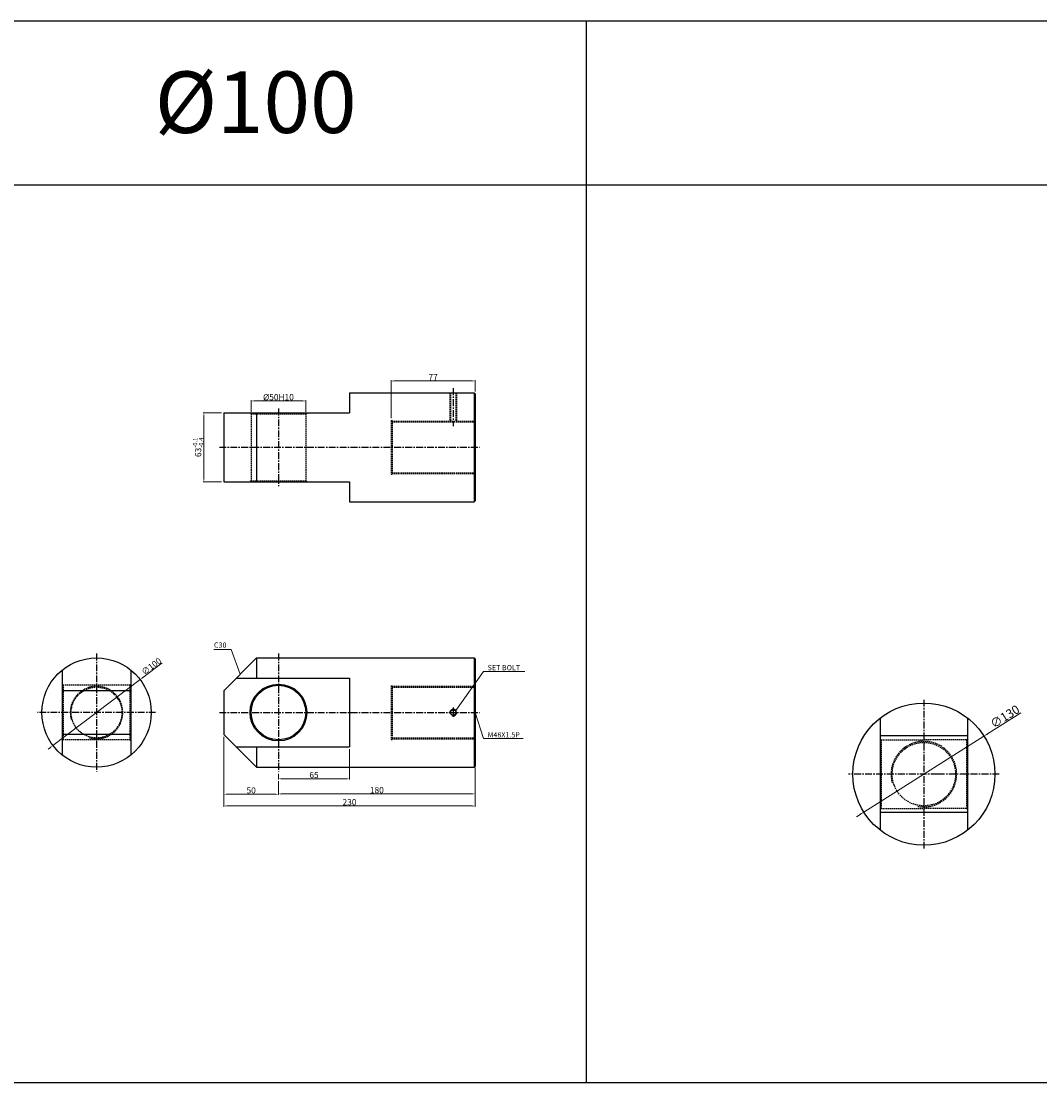
# Model space of a CAD drawing. Extents: x 1742 to 6571, y -6102 to 766.
# Drawn here: x 4257 to 5189, y -5086 to -4115 of the extents above; entities that cross this region are included whole.
import ezdxf

# ---------------------------------------------------------------- set-up
doc = ezdxf.new("R2010")
doc.units = 0
doc.header["$LTSCALE"] = 5
doc.header["$MEASUREMENT"] = 0
doc.header["$PDMODE"] = 34
doc.linetypes.add('CENTER', pattern=[2, 1.25, -0.25, 0.25, -0.25])
doc.linetypes.add('HIDDEN', pattern=[0.375, 0.25, -0.125])
doc.layers.get('0').update_dxf_attribs({"linetype": 'CONTINUOUS'})
doc.layers.get('Defpoints').update_dxf_attribs({"linetype": 'CONTINUOUS'})
doc.layers.add('HIDDEN', color=2, linetype='HIDDEN')
doc.layers.add('ML', color=3, linetype='CONTINUOUS')
doc.styles.add('GHS', font='romans', dxfattribs={"bigfont": 'ghs'})
doc.dimstyles.new('NKPT 1', dxfattribs={"dimtxt": 8, "dimasz": 4, "dimexe": 1, "dimexo": 3, "dimgap": 1, "dimtad": 1, "dimdsep": 46, "dimtxsty": 'Standard', "dimcen": 0, "dimclrd": 252, "dimclre": 252, "dimclrt": 4, "dimazin": 2, "dimtm": 1e-09, "dimtfac": 0.7, "dimtmove": 0, "dimatfit": 3, "dimfxl": 1, "dimtolj": 1, "dimlwd": 13, "dimlwe": 13, "dimarcsym": 1})
doc.dimstyles.new('NKPT 1-0.7', dxfattribs={"dimscale": 0.7, "dimtxt": 8, "dimasz": 4, "dimexe": 1, "dimexo": 3, "dimgap": 1, "dimtad": 1, "dimdsep": 46, "dimtxsty": 'Standard', "dimcen": 0, "dimclrd": 252, "dimclre": 252, "dimclrt": 4, "dimazin": 2, "dimtm": 1e-09, "dimtfac": 0.7, "dimtmove": 0, "dimatfit": 3, "dimfxl": 1, "dimtolj": 1, "dimlwd": 13, "dimlwe": 13, "dimarcsym": 1})

# ---------------------------------------------------------------- blocks, each defined once
blk = doc.blocks.new('*D400')
at = {"color": 252, "lineweight": 13}
for p, q in [((4467.63, -4472.65), (4467.63, -4462.15)), ((4470.43, -4462.85), (4514.83, -4462.85)), ((4517.63, -4472.65), (4517.63, -4462.15))]:
    blk.add_line(p, q, dxfattribs=at)
at = {"color": 252}
for points in [[(4470.43, -4462.39), (4470.43, -4463.32), (4467.63, -4462.85)], [(4514.83, -4462.39), (4514.83, -4463.32), (4517.63, -4462.85)]]:
    blk.add_solid(points, dxfattribs=at)
at = {"layer": 'Defpoints', "color": 0}
for p in [(4517.63, -4462.85), (4467.63, -4474.75), (4517.63, -4474.75)]:
    blk.add_point(p, dxfattribs=at)
at = {"color": 4, "insert": (4492.63, -4459.35), "char_height": 5.6, "attachment_point": 5}
blk.add_mtext('\\A1;%%c50H10', dxfattribs=at)
blk = doc.blocks.new('*D401')
at = {"color": 252, "lineweight": 13}
for p, q in [((4595.63, -4478.65), (4595.63, -4443.87)), ((4598.43, -4444.57), (4669.83, -4444.57)), ((4672.63, -4454.15), (4672.63, -4443.87))]:
    blk.add_line(p, q, dxfattribs=at)
at = {"color": 252}
for points in [[(4598.43, -4444.1), (4598.43, -4445.03), (4595.63, -4444.57)], [(4669.83, -4444.1), (4669.83, -4445.03), (4672.63, -4444.57)]]:
    blk.add_solid(points, dxfattribs=at)
at = {"layer": 'Defpoints', "color": 0}
for p in [(4672.63, -4444.57), (4672.63, -4456.25), (4595.63, -4480.75)]:
    blk.add_point(p, dxfattribs=at)
at = {"color": 4, "insert": (4634.13, -4441.07), "char_height": 5.6, "attachment_point": 5}
blk.add_mtext('\\A1;77', dxfattribs=at)
blk = doc.blocks.new('*D402')
at = {"color": 252, "lineweight": 13}
for p, q in [((4557.63, -4781.45), (4557.63, -4809.16)), ((4492.63, -4803.95), (4492.63, -4809.16)), ((4495.43, -4808.46), (4554.83, -4808.46))]:
    blk.add_line(p, q, dxfattribs=at)
at = {"color": 252}
for points in [[(4495.43, -4808), (4495.43, -4808.93), (4492.63, -4808.46)], [(4554.83, -4808), (4554.83, -4808.93), (4557.63, -4808.46)]]:
    blk.add_solid(points, dxfattribs=at)
at = {"layer": 'Defpoints', "color": 0}
for p in [(4557.63, -4779.35), (4492.63, -4801.85), (4557.63, -4808.46)]:
    blk.add_point(p, dxfattribs=at)
at = {"color": 4, "insert": (4525.13, -4804.96), "char_height": 5.6, "attachment_point": 5}
blk.add_mtext('\\A1;65', dxfattribs=at)
blk = doc.blocks.new('*D403')
at = {"color": 252, "lineweight": 13}
for p, q in [((4442.63, -4769.95), (4442.63, -4823.22)), ((4492.63, -4810.56), (4492.63, -4823.22)), ((4445.43, -4822.52), (4489.83, -4822.52))]:
    blk.add_line(p, q, dxfattribs=at)
at = {"color": 252}
for points in [[(4445.43, -4822.06), (4445.43, -4822.99), (4442.63, -4822.52)], [(4489.83, -4822.06), (4489.83, -4822.99), (4492.63, -4822.52)]]:
    blk.add_solid(points, dxfattribs=at)
at = {"layer": 'Defpoints', "color": 0}
for p in [(4442.63, -4767.85), (4492.63, -4808.46), (4492.63, -4822.52)]:
    blk.add_point(p, dxfattribs=at)
at = {"color": 4, "insert": (4467.63, -4819.02), "char_height": 5.6, "attachment_point": 5}
blk.add_mtext('\\A1;50', dxfattribs=at)
blk = doc.blocks.new('*D404')
at = {"color": 252, "lineweight": 13}
for p, q in [((4672.63, -4798.17), (4672.63, -4822.99)), ((4492.63, -4820.42), (4492.63, -4821.59)), ((4495.43, -4822.29), (4669.83, -4822.29))]:
    blk.add_line(p, q, dxfattribs=at)
at = {"color": 252}
for points in [[(4495.43, -4821.83), (4495.43, -4822.76), (4492.63, -4822.29)], [(4669.83, -4821.83), (4669.83, -4822.76), (4672.63, -4822.29)]]:
    blk.add_solid(points, dxfattribs=at)
at = {"layer": 'Defpoints', "color": 0}
for p in [(4672.63, -4796.07), (4492.63, -4822.52), (4672.63, -4822.29)]:
    blk.add_point(p, dxfattribs=at)
at = {"color": 4, "insert": (4582.63, -4818.79), "char_height": 5.6, "attachment_point": 5}
blk.add_mtext('\\A1;180', dxfattribs=at)
blk = doc.blocks.new('*D239')
at = {"color": 252, "lineweight": 13}
for p, q in [((5171.83, -4748.15), (5141.46, -4767.33)), ((5028.17, -4838.89), (5138.08, -4769.47)), ((5024.78, -4841.03), (5021.4, -4843.16))]:
    blk.add_line(p, q, dxfattribs=at)
at = {"color": 252}
for points in [[(5141.1, -4766.77), (5141.82, -4767.9), (5138.08, -4769.47)], [(5024.43, -4840.46), (5025.14, -4841.59), (5028.17, -4838.89)]]:
    blk.add_solid(points, dxfattribs=at)
at = {"layer": 'Defpoints', "color": 0}
for p in [(5138.08, -4769.47), (5028.17, -4838.89)]:
    blk.add_point(p, dxfattribs=at)
at = {"color": 4, "insert": (5157.2, -4751.48), "char_height": 8, "attachment_point": 5, "rotation": 32.27649}
blk.add_mtext('\\A1;∅130', dxfattribs=at)
blk = doc.blocks.new('*D253')
at = {"color": 252, "lineweight": 13}
for p, q in [((4386.34, -4702.37), (4368.31, -4716)), ((4286.32, -4778.01), (4366.08, -4717.69)), ((4284.09, -4779.7), (4281.86, -4781.39))]:
    blk.add_line(p, q, dxfattribs=at)
at = {"color": 252}
for points in [[(4368.03, -4715.63), (4368.6, -4716.37), (4366.08, -4717.69)], [(4283.81, -4779.33), (4284.37, -4780.07), (4286.32, -4778.01)]]:
    blk.add_solid(points, dxfattribs=at)
at = {"layer": 'Defpoints', "color": 0}
for p in [(4366.08, -4717.69), (4286.32, -4778.01)]:
    blk.add_point(p, dxfattribs=at)
at = {"color": 4, "insert": (4376.33, -4705.55), "char_height": 5.6, "attachment_point": 5, "rotation": 37.10142}
blk.add_mtext('\\A1;∅100', dxfattribs=at)
blk = doc.blocks.new('*D254')
at = {"color": 252, "lineweight": 13}
for p, q in [((4442.63, -4770.95), (4442.63, -4834.02)), ((4672.63, -4798.17), (4672.63, -4834.02)), ((4445.43, -4833.32), (4669.83, -4833.32))]:
    blk.add_line(p, q, dxfattribs=at)
at = {"color": 252}
for points in [[(4445.43, -4832.85), (4445.43, -4833.79), (4442.63, -4833.32)], [(4669.83, -4832.85), (4669.83, -4833.79), (4672.63, -4833.32)]]:
    blk.add_solid(points, dxfattribs=at)
at = {"layer": 'Defpoints', "color": 0}
for p in [(4442.63, -4768.85), (4672.63, -4796.07), (4672.63, -4833.32)]:
    blk.add_point(p, dxfattribs=at)
at = {"color": 4, "insert": (4557.63, -4829.82), "char_height": 5.6, "attachment_point": 5}
blk.add_mtext('\\A1;230', dxfattribs=at)
blk = doc.blocks.new('*D428')
at = {"color": 252, "lineweight": 13}
for p, q in [((4440.53, -4473.75), (4423.72, -4473.75)), ((4424.42, -4476.55), (4424.42, -4533.95)), ((4440.53, -4536.75), (4423.72, -4536.75))]:
    blk.add_line(p, q, dxfattribs=at)
at = {"color": 252}
for points in [[(4423.95, -4476.55), (4424.89, -4476.55), (4424.42, -4473.75)], [(4423.95, -4533.95), (4424.89, -4533.95), (4424.42, -4536.75)]]:
    blk.add_solid(points, dxfattribs=at)
at = {"layer": 'Defpoints', "color": 0}
for p in [(4442.63, -4473.75), (4424.42, -4536.75), (4442.63, -4536.75)]:
    blk.add_point(p, dxfattribs=at)
at = {"color": 4, "insert": (4419.15, -4505.25), "char_height": 5.6, "attachment_point": 5, "rotation": 90}
blk.add_mtext('\\A1;63{\\H0.7x;\\C3;\\S-0.1^ -0.4;}', dxfattribs=at)

msp = doc.modelspace()

# ---------------------------------------------------------------- linework, layer by layer
for p, q in [((5943.342, -4115.491), (1754.342, -4115.491)), ((4774.342, -5086.491), (4774.342, -4115.491)), ((5943.342, -4265.491), (1754.342, -4265.491)), ((5943.342, -5086.491), (1754.342, -5086.491))]:
    msp.add_line(p, q)
at = {"layer": 'Defpoints', "color": 0, "linetype": 'ByBlock'}
for p in [(4442.632, -4473.749), (4442.632, -4536.749), (4472.632, -4697.852), (4472.632, -4797.852)]:
    msp.add_point(p, dxfattribs=at)
at = {"layer": 'HIDDEN'}
for p, q in [((4649.501, -4455.249), (4649.501, -4481.249)), ((4650.001, -4455.249), (4650.001, -4481.249)), ((4655.001, -4455.249), (4655.001, -4481.249)), ((4655.501, -4455.249), (4655.501, -4481.249)), ((4467.632, -4474.749), (4466.632, -4473.749)), ((4467.632, -4474.749), (4517.632, -4474.749)), ((4467.632, -4474.749), (4467.632, -4535.749)), ((4517.632, -4474.749), (4518.632, -4473.749)), ((4517.632, -4474.749), (4517.632, -4535.749)), ((4595.632, -4480.749), (4595.632, -4529.749)), ((4595.632, -4480.749), (4596.632, -4480.749)), ((4596.632, -4480.749), (4596.632, -4529.749)), ((4596.632, -4481.249), (4672.632, -4481.249)), ((4596.632, -4481.999), (4672.632, -4481.999)), ((4595.632, -4529.749), (4596.632, -4529.749)), ((4596.632, -4528.499), (4672.632, -4528.499)), ((4596.632, -4529.249), (4672.632, -4529.249)), ((4467.632, -4535.749), (4466.632, -4536.749)), ((4467.632, -4535.749), (4517.632, -4535.749)), ((4517.632, -4535.749), (4518.632, -4536.749)), ((4295.703, -4722.852), (4294.703, -4721.852)), ((4356.703, -4722.852), (4295.703, -4722.852)), ((4295.703, -4722.852), (4295.703, -4772.852)), ((4356.703, -4722.852), (4357.703, -4721.852)), ((4356.703, -4722.852), (4356.703, -4772.852)), ((4595.632, -4723.352), (4595.632, -4772.352)), ((4595.632, -4723.352), (4596.632, -4723.352)), ((4596.632, -4723.352), (4596.632, -4772.352)), ((4596.632, -4723.852), (4672.632, -4723.852)), ((4596.632, -4724.602), (4672.632, -4724.602)), ((4295.703, -4772.852), (4294.703, -4773.852)), ((4356.703, -4772.852), (4295.703, -4772.852)), ((4356.703, -4772.852), (4357.703, -4773.852)), ((4595.632, -4772.352), (4596.632, -4772.352)), ((4596.632, -4771.102), (4672.632, -4771.102)), ((4596.632, -4771.852), (4672.632, -4771.852)), ((5044.122, -4772.68), (5043.122, -4771.68)), ((5044.122, -4772.68), (5083.122, -4772.68)), ((5044.122, -4772.68), (5044.122, -4835.68)), ((5122.122, -4772.68), (5083.122, -4772.68)), ((5122.122, -4772.68), (5123.122, -4771.68)), ((5122.122, -4772.68), (5122.122, -4835.68)), ((5044.122, -4835.68), (5043.122, -4836.68)), ((5044.122, -4835.68), (5083.122, -4835.68)), ((5122.122, -4835.68), (5083.122, -4835.68)), ((5122.122, -4835.68), (5123.122, -4836.68))]:
    msp.add_line(p, q, dxfattribs=at)
for centre, radius in [((4326.203, -4747.852), 23.25), ((5083.122, -4804.18), 29)]:
    msp.add_circle(centre, radius, dxfattribs=at)
for centre, radius, start, end in [((4326.203, -4747.852), 24, 252.642563, 195.683953), ((5083.122, -4804.18), 30, 259.352457, 195.319296)]:
    msp.add_arc(centre, radius, start, end, dxfattribs=at)
at = {"layer": 'ML'}
for p, q in [((4557.632, -4455.249), (4557.632, -4473.749)), ((4557.632, -4455.249), (4671.632, -4455.249)), ((4671.632, -4455.249), (4672.632, -4456.249)), ((4671.632, -4455.249), (4671.632, -4555.249)), ((4672.632, -4456.249), (4672.632, -4554.249)), ((4442.632, -4473.749), (4442.632, -4536.749)), ((4442.632, -4473.749), (4557.632, -4473.749)), ((4472.632, -4473.749), (4472.632, -4536.749)), ((4442.632, -4536.749), (4557.632, -4536.749)), ((4557.632, -4536.749), (4557.632, -4555.249)), ((4557.632, -4555.249), (4671.632, -4555.249)), ((4671.632, -4555.249), (4672.632, -4554.249)), ((4442.632, -4727.852), (4472.632, -4697.852)), ((4472.632, -4697.852), (4671.632, -4697.852)), ((4472.632, -4697.852), (4472.632, -4716.352)), ((4671.632, -4697.852), (4671.632, -4797.852)), ((4671.632, -4697.852), (4672.632, -4698.852)), ((4672.632, -4698.852), (4672.632, -4796.852)), ((4294.703, -4709.022), (4294.703, -4786.682)), ((4357.703, -4709.022), (4357.703, -4786.682)), ((4454.132, -4716.352), (4557.632, -4716.352)), ((4557.632, -4716.352), (4557.632, -4779.352)), ((4357.703, -4727.852), (4294.703, -4727.852)), ((4442.632, -4727.852), (4442.632, -4767.852)), ((5043.122, -4752.945), (5043.122, -4855.415)), ((5123.122, -4752.945), (5123.122, -4855.415)), ((4357.703, -4767.852), (4294.703, -4767.852)), ((4442.632, -4767.852), (4472.632, -4797.852)), ((5123.122, -4769.18), (5043.122, -4769.18)), ((4454.132, -4779.352), (4557.632, -4779.352)), ((4472.632, -4779.352), (4472.632, -4797.852)), ((4472.632, -4797.852), (4671.632, -4797.852)), ((4671.632, -4797.852), (4672.632, -4796.852)), ((5123.122, -4839.18), (5043.122, -4839.18))]:
    msp.add_line(p, q, dxfattribs=at)
at = {"layer": 'ML', "color": 1, "linetype": 'CENTER'}
for p, q in [((4652.501, -4451.249), (4652.501, -4485.999)), ((4492.632, -4469.749), (4492.632, -4540.749)), ((4438.632, -4505.249), (4676.632, -4505.249)), ((4326.203, -4693.852), (4326.203, -4801.852)), ((4492.632, -4693.852), (4492.632, -4801.852)), ((5083.122, -4736.18), (5083.122, -4872.18)), ((4380.203, -4747.852), (4272.203, -4747.852)), ((4438.632, -4747.852), (4676.632, -4747.852)), ((4652.501, -4743.135), (4652.501, -4752.011)), ((5095.622, -4804.18), (5014.122, -4804.18)), ((5152.122, -4804.18), (5095.622, -4804.18))]:
    msp.add_line(p, q, dxfattribs=at)
at = {"layer": 'ML'}
for centre, radius in [((4326.203, -4747.852), 50), ((4492.632, -4747.852), 26), ((4492.632, -4747.852), 25), ((4652.501, -4747.852), 2.5), ((5083.122, -4804.18), 65)]:
    msp.add_circle(centre, radius, dxfattribs=at)
at = {"layer": 'ML', "color": 2}
msp.add_arc((4652.501, -4747.852), 3, 247.466578, 195.311628, dxfattribs=at)

# ---------------------------------------------------------------- texts
at = {"style": 'GHS'}
msp.add_text('%%C100', height=56.25, dxfattribs=at).set_placement((4379.413, -4217.702))
at = {"color": 4, "char_height": 4.8}
for s, insert, attachment_point in [('\\A1;C30', (4445.076, -4688.532), 9), ('\\A1;M48X1.5P', (4683.931, -4770.625), 7)]:
    msp.add_mtext(s, dxfattribs=dict(at, insert=insert, attachment_point=attachment_point))
at = {"insert": (4683.95, -4709.229), "char_height": 4.8, "attachment_point": 7}
msp.add_mtext('\\A1;{\\C4;SET BOLT}', dxfattribs=at)

# ---------------------------------------------------------------- dimensions: what is measured, and where the dimension line sits
for base, p1, p2, picture, middle in [((4672.632, -4444.566), (4595.632, -4480.749), (4672.632, -4456.249), '*D401', (4634.132, -4441.066)), ((4492.632, -4822.525), (4442.632, -4767.852), (4492.632, -4808.465), '*D403', (4467.632, -4819.025)), ((4557.632, -4808.465), (4492.632, -4801.852), (4557.632, -4779.352), '*D402', (4525.132, -4804.965)), ((4672.632, -4822.294), (4492.632, -4822.525), (4672.632, -4796.073), '*D404', (4582.632, -4818.794))]:
    dim = msp.add_linear_dim(base=base, p1=p1, p2=p2, dimstyle='NKPT 1-0.7')
    dim.commit()
    dim.dimension.update_dxf_attribs({"geometry": picture, "text_midpoint": middle})
dim = msp.add_linear_dim(base=(4517.632, -4462.853), p1=(4467.632, -4474.749), p2=(4517.632, -4474.749), text='%%c<>H10', dimstyle='NKPT 1-0.7')
dim.commit()
dim.dimension.update_dxf_attribs({"geometry": '*D400', "text_midpoint": (4492.632, -4459.353)})
dim = msp.add_linear_dim(base=(4424.419, -4536.749), p1=(4442.632, -4473.749), p2=(4442.632, -4536.749), angle=90, text='<>{\\H0.7x;\\C3;\\S-0.1^ -0.4;}', dimstyle='NKPT 1-0.7')
dim.commit()
dim.dimension.update_dxf_attribs({"geometry": '*D428', "text_midpoint": (4419.145, -4505.249)})
dim = msp.add_diameter_dim_2p(p1=(4286.324, -4778.013), p2=(4366.081, -4717.691), dimstyle='NKPT 1-0.7')
dim.commit()
dim.dimension.update_dxf_attribs({"geometry": '*D253', "text_midpoint": (4376.332, -4705.549)})
dim = msp.add_diameter_dim_2p(p1=(5028.166, -4838.89), p2=(5138.079, -4769.47), dimstyle='NKPT 1')
dim.commit()
dim.dimension.update_dxf_attribs({"geometry": '*D239', "text_midpoint": (5159.869, -4755.707), "dimtype": 163})
dim = msp.add_linear_dim(base=(4672.632, -4833.321), p1=(4442.632, -4768.852), p2=(4672.632, -4796.073), dimstyle='NKPT 1-0.7')
dim.commit()
dim.dimension.update_dxf_attribs({"geometry": '*D254', "text_midpoint": (4557.632, -4833.321), "dimtype": 160})

# ---------------------------------------------------------------- leaders
at = {"annotation_type": 0, "has_hookline": 1}
for points, hookline_direction, text_width in [([(4457.643, -4712.879), (4449.476, -4690.132), (4446.676, -4690.132)], 1, 12.571), ([(4654.763, -4745.895), (4680.15, -4710.229), (4682.95, -4710.229)], 0, 34.286), ([(4672.643, -4747.879), (4680.131, -4771.625), (4682.931, -4771.625)], 0, 32.914)]:
    msp.add_leader(points, dimstyle='NKPT 1-0.7', dxfattribs=dict(at, hookline_direction=hookline_direction, text_width=text_width))

doc.saveas('drawing.dxf')
